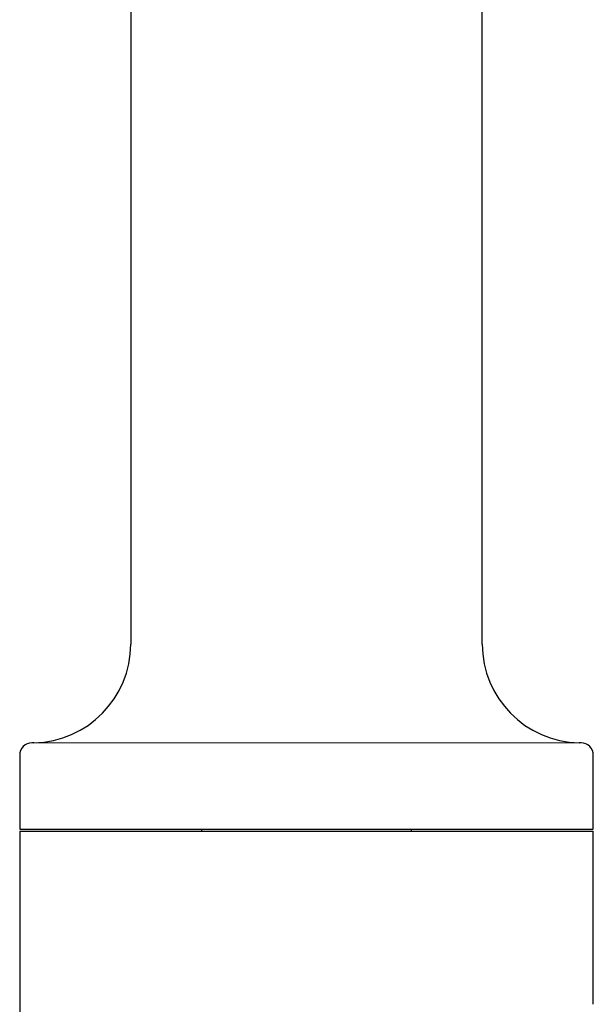
# Model space of a CAD drawing. Units: millimetres. Extents: x 8 to 671, y 12 to 653.
# Drawn here: x 299 to 345, y 493 to 573 of the extents above; entities that cross this region are included whole.
import ezdxf

# ---------------------------------------------------------------- set-up
doc = ezdxf.new("R2010")
doc.units = ezdxf.units.MM

msp = doc.modelspace()

# ---------------------------------------------------------------- linework, layer by layer
at = {"color": 7, "linetype": 'Continuous', "lineweight": 30}
for p, q in [((307.866, 611.495), (307.866, 522.497)), ((336.366, 522.497), (336.366, 611.495)), ((300.006, 514.498), (299.849, 514.495)), ((344.383, 514.495), (344.226, 514.498)), ((298.866, 513.495), (298.866, 507.495)), ((345.366, 507.495), (345.366, 513.495)), ((298.866, 507.495), (345.366, 507.495)), ((298.866, 507.345), (298.866, 407.345)), ((298.866, 507.345), (345.366, 507.345)), ((313.616, 507.495), (313.616, 507.345)), ((330.616, 507.345), (330.616, 507.495)), ((345.366, 493.295), (345.366, 507.345))]:
    msp.add_line(p, q, dxfattribs=at)
at = {"color": 8, "linetype": 'Continuous', "lineweight": 0}
for p, q in [((299.849, 514.495), (344.383, 514.495)), ((309.12, 514.498), (300.006, 514.498)), ((344.226, 514.498), (309.12, 514.498))]:
    msp.add_line(p, q, dxfattribs=at)
at = {"color": 7, "linetype": 'Continuous', "lineweight": 30}
for centre, radius, start, end in [((299.866, 522.497), 8, 271, 0), ((344.366, 522.497), 8, 180, 269), ((299.866, 513.495), 1, 91, 180), ((344.366, 513.495), 1, 0, 89)]:
    msp.add_arc(centre, radius, start, end, dxfattribs=at)

doc.saveas('drawing.dxf')
